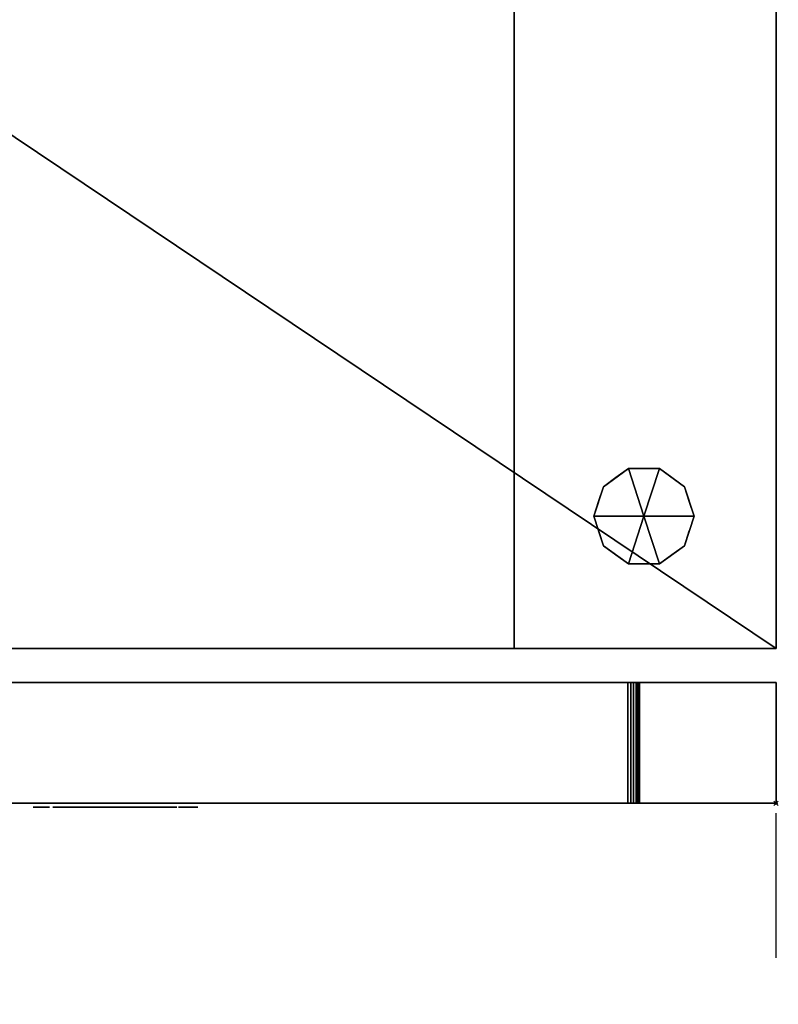
# Model space of a CAD drawing. Units: millimetres. Extents: x 30 to 992, y -1369 to -49.
# Drawn here: x 585 to 918, y -913 to -481 of the extents above; entities that cross this region are included whole.
import ezdxf

# ---------------------------------------------------------------- set-up
doc = ezdxf.new("R2010")
doc.units = ezdxf.units.MM
doc.header["$PDMODE"] = 35
doc.linetypes.add('NASCOSTA', pattern=[9.525, 6.35, -3.175])
for name, color, linetype in [('PQ_200_2D', 1, 'Continuous'), ('PQ_200_3D', 1, 'Continuous'), ('PQ_204_2D', 7, 'Continuous'), ('PQ_BLACK_3D', 250, 'Continuous'), ('PQ_INS_3D', 3, 'Continuous')]:
    doc.layers.add(name, color=color, linetype=linetype)
doc.layers.add('PQ_GLASS_3D', color=4, linetype='Continuous', transparency=0.8)

msp = doc.modelspace()

# ---------------------------------------------------------------- linework, layer by layer
at = {"layer": 'PQ_200_2D'}
for p, q in [((917, -50), (917, -757.06)), ((327, -757.06), (917, -757.06)), ((917, -772), (337, -772)), ((917, -772), (917, -825)), ((337, -825), (917, -825))]:
    msp.add_line(p, q, dxfattribs=at)
at = {"layer": 'PQ_204_2D', "linetype": 'NASCOSTA', "ltscale": 10}
msp.add_line((917, -1369), (917, -825), dxfattribs=at)
msp.add_arc((916.82, -788), 581, 183.65153, 270.01741, dxfattribs=at)
at = {"layer": 'PQ_INS_3D'}
msp.add_point((917, -825), dxfattribs=at)

# ---------------------------------------------------------------- meshes
at = {"layer": 'PQ_200_3D'}
mesh = msp.add_polyface(dxfattribs=at)
corners = [(917, -50, 770), (917, -757.03, 770), (327, -757.03, 770), (327, -825, 770), (50, -825, 770), (50, -50, 770), (115, -543.5, 770), (119.27, -542.94, 770), (123.25, -541.29, 770), (126.67, -538.67, 770), (129.29, -535.25, 770), (130.94, -531.27, 770), (131.5, -527, 770), (130.94, -522.73, 770), (129.29, -518.75, 770), (126.67, -515.33, 770), (123.25, -512.71, 770), (119.27, -511.06, 770), (115, -510.5, 770), (110.73, -511.06, 770), (106.75, -512.71, 770), (103.33, -515.33, 770), (100.71, -518.75, 770), (99.06, -522.73, 770), (98.5, -527, 770), (99.06, -531.27, 770), (100.71, -535.25, 770), (103.33, -538.67, 770), (106.75, -541.29, 770), (110.73, -542.94, 770), (105, -251.25, 770), (108.43, -250.8, 770), (111.62, -249.47, 770), (114.37, -247.37, 770), (116.47, -244.63, 770), (117.8, -241.43, 770), (118.25, -238, 770), (117.8, -234.57, 770), (116.47, -231.37, 770), (114.37, -228.63, 770), (111.62, -226.53, 770), (108.43, -225.2, 770), (105, -224.75, 770), (101.57, -225.2, 770), (98.37, -226.53, 770), (95.63, -228.63, 770), (93.53, -231.37, 770), (92.2, -234.57, 770), (91.75, -238, 770), (92.2, -241.43, 770), (93.53, -244.63, 770), (95.63, -247.37, 770), (98.37, -249.47, 770), (101.57, -250.8, 770), (175, -277.25, 770), (178.43, -276.8, 770), (181.62, -275.47, 770), (184.37, -273.37, 770), (186.47, -270.62, 770), (187.8, -267.43, 770), (188.25, -264, 770), (187.8, -260.57, 770), (186.47, -257.38, 770), (184.37, -254.63, 770), (181.62, -252.53, 770), (178.43, -251.2, 770), (175, -250.75, 770), (171.57, -251.2, 770), (168.37, -252.53, 770), (165.63, -254.63, 770), (163.53, -257.38, 770), (162.2, -260.57, 770), (161.75, -264, 770), (162.2, -267.43, 770), (163.53, -270.62, 770), (165.63, -273.37, 770), (168.37, -275.47, 770), (171.57, -276.8, 770)]
mesh.append_faces([[corners[k] for k in face] for face in [(46, 5, 45), (42, 5, 41), (74, 32, 73), (63, 0, 62), (67, 39, 66), (62, 0, 61)]], dxfattribs={"vtx0": -1, "vtx1": -1})
mesh.append_faces([[corners[k] for k in face] for face in [(19, 30, 76, 18)]], dxfattribs={"vtx0": -1, "vtx1": -1, "vtx2": -1})
mesh.append_faces([[corners[k] for k in face] for face in [(5, 46, 47), (5, 43, 44), (66, 39, 40, 65), (71, 34, 35), (72, 33, 34, 71), (4, 27, 28), (73, 32, 33, 72), (4, 6, 7), (2, 58, 59, 1), (54, 16, 17, 77), (16, 54, 55), (2, 11, 12), (77, 17, 18, 76)]], dxfattribs={"vtx0": -1, "vtx2": -1})
mesh.append_faces([[corners[k] for k in face] for face in [(5, 48, 49, 24), (2, 12, 13, 58)]], dxfattribs={"vtx0": -1, "vtx2": -1, "vtx3": -1})
mesh.append_faces([[corners[k] for k in face] for face in [(44, 45, 5), (47, 48, 5), (42, 43, 5), (26, 27, 4), (25, 26, 4), (29, 6, 4), (28, 29, 4), (64, 65, 5), (60, 61, 0), (7, 8, 2), (10, 11, 2), (9, 10, 2), (8, 9, 2)]], dxfattribs={"vtx1": -1, "vtx2": -1})
mesh.append_faces([[corners[k] for k in face] for face in [(40, 41, 5, 65)]], dxfattribs={"vtx1": -1, "vtx2": -1, "vtx3": -1})
mesh.append_faces([[corners[k] for k in face] for face in [(50, 51, 22, 23), (49, 50, 23, 24), (36, 37, 69, 70), (37, 38, 68, 69), (38, 39, 67, 68), (21, 22, 51, 52), (20, 21, 52, 53), (24, 25, 4, 5), (31, 32, 74, 75), (30, 31, 75, 76), (19, 20, 53, 30), (35, 36, 70, 71), (63, 64, 5, 0), (59, 60, 0, 1), (14, 15, 56, 57), (13, 14, 57, 58), (15, 16, 55, 56)]], dxfattribs={"vtx1": -1, "vtx3": -1})
mesh.append_faces([[corners[k] for k in face] for face in [(2, 3, 4, 7)]], dxfattribs={"vtx2": -1, "vtx3": -1})
mesh = msp.add_polyface(dxfattribs=at)
corners = [(917, -50, 1728), (50, -50, 1728), (50, -825, 1728), (327, -825, 1728), (327, -757.03, 1728), (917, -757.03, 1728)]
mesh.append_faces([[corners[k] for k in face] for face in [(2, 3, 4, 1)]], dxfattribs={"vtx2": -1})
mesh.append_faces([[corners[k] for k in face] for face in [(4, 5, 0, 1)]], dxfattribs={"vtx3": -1})
mesh = msp.add_polyface(dxfattribs=at)
corners = [(917, -50, 770), (917, -50, 1728), (917, -757.03, 1728), (917, -757.03, 770)]
mesh.append_faces([[corners[k] for k in face] for face in [(0, 1, 2, 3)]])
mesh = msp.add_polyface(dxfattribs=at)
corners = [(467, -203.03, 935), (467, -757.03, 935), (802, -757.03, 935), (802, -203.03, 935)]
mesh.append_faces([[corners[k] for k in face] for face in [(0, 1, 2, 3)]])
mesh = msp.add_polyface(dxfattribs=at)
corners = [(802, -203.03, 1606), (802, -757.03, 1606), (467, -757.03, 1606), (467, -203.03, 1606)]
mesh.append_faces([[corners[k] for k in face] for face in [(0, 1, 2, 3)]])
mesh = msp.add_polyface(dxfattribs=at)
corners = [(802, -203.03, 935), (802, -757.03, 935), (802, -757.03, 1606), (802, -203.03, 1606)]
mesh.append_faces([[corners[k] for k in face] for face in [(0, 1, 2, 3)]])
mesh = msp.add_polyface(dxfattribs=at)
corners = [(859, -699, 770), (881, -699, 770), (876.8, -686.07, 770), (865.8, -678.08, 770), (852.2, -678.08, 770), (841.2, -686.07, 770), (837, -699, 770)]
mesh.append_faces([[corners[k] for k in face] for face in [(0, 4, 5, 6)]], dxfattribs={"vtx0": -1})
mesh.append_faces([[corners[k] for k in face] for face in [(0, 3, 4)]], dxfattribs={"vtx0": -1, "vtx2": -1})
mesh.append_faces([[corners[k] for k in face] for face in [(0, 1, 2, 3)]], dxfattribs={"vtx3": -1})
mesh = msp.add_polyface(dxfattribs=at)
corners = [(837, -699, 770), (841.2, -686.07, 770), (852.2, -678.08, 770), (865.8, -678.08, 770), (876.8, -686.07, 770), (881, -699, 770), (881, -699, 670), (876.8, -686.07, 670), (865.8, -678.08, 670), (852.2, -678.08, 670), (841.2, -686.07, 670), (837, -699, 670), (871.3, -682.07, 770), (871.3, -682.07, 670), (878.9, -692.53, 670), (878.9, -692.53, 770), (859, -678.08, 770), (859, -678.08, 670), (846.7, -682.07, 670), (846.7, -682.07, 770), (838.91, -693.12, 670), (839.1, -692.53, 770)]
mesh.append_faces([[corners[k] for k in face] for face in [(10, 21, 1), (20, 0, 21), (21, 10, 20)]], dxfattribs={"vtx0": -1, "vtx2": -1})
mesh.append_faces([[corners[k] for k in face] for face in [(2, 16, 17, 9), (13, 8, 3, 12), (4, 15, 14, 7), (7, 13, 12, 4), (9, 18, 19, 2), (16, 3, 8, 17), (1, 19, 18, 10)]], dxfattribs={"vtx1": -1, "vtx3": -1})
mesh.append_faces([[corners[k] for k in face] for face in [(5, 6, 14, 15), (20, 11, 0)]], dxfattribs={"vtx2": -1})
mesh = msp.add_polyface(dxfattribs=at)
corners = [(837, -699, 670), (841.2, -686.07, 670), (852.2, -678.08, 670), (865.8, -678.08, 670), (876.8, -686.07, 670), (881, -699, 670), (859, -699, 670)]
mesh.append_faces([[corners[k] for k in face] for face in [(1, 2, 6, 0)]], dxfattribs={"vtx1": -1})
mesh.append_faces([[corners[k] for k in face] for face in [(2, 3, 6)]], dxfattribs={"vtx1": -1, "vtx2": -1})
mesh.append_faces([[corners[k] for k in face] for face in [(4, 5, 6, 3)]], dxfattribs={"vtx2": -1})
mesh = msp.add_polyface(dxfattribs=at)
corners = [(859, -699, 770), (837, -699, 770), (841.2, -711.93, 770), (852.2, -719.92, 770), (865.8, -719.92, 770), (876.8, -711.93, 770), (881, -699, 770)]
mesh.append_faces([[corners[k] for k in face] for face in [(0, 4, 5, 6)]], dxfattribs={"vtx0": -1})
mesh.append_faces([[corners[k] for k in face] for face in [(4, 0, 3)]], dxfattribs={"vtx0": -1, "vtx1": -1})
mesh.append_faces([[corners[k] for k in face] for face in [(0, 1, 2, 3)]], dxfattribs={"vtx3": -1})
mesh = msp.add_polyface(dxfattribs=at)
corners = [(881, -699, 770), (876.8, -711.93, 770), (865.8, -719.92, 770), (852.2, -719.92, 770), (841.2, -711.93, 770), (837, -699, 770), (837, -699, 670), (841.2, -711.93, 670), (852.2, -719.92, 670), (865.8, -719.92, 670), (876.8, -711.93, 670), (881, -699, 670), (838.91, -704.88, 770), (839.1, -705.47, 670), (846.7, -715.93, 670), (846.7, -715.93, 770), (859, -719.92, 770), (859, -719.92, 670), (871.3, -715.93, 670), (871.3, -715.93, 770), (879.09, -704.88, 670), (878.9, -705.47, 770)]
mesh.append_faces([[corners[k] for k in face] for face in [(6, 12, 5)]], dxfattribs={"vtx0": -1})
mesh.append_faces([[corners[k] for k in face] for face in [(4, 13, 7), (12, 6, 13), (10, 21, 1), (20, 0, 21), (21, 10, 20)]], dxfattribs={"vtx0": -1, "vtx2": -1})
mesh.append_faces([[corners[k] for k in face] for face in [(4, 12, 13)]], dxfattribs={"vtx1": -1, "vtx2": -1})
mesh.append_faces([[corners[k] for k in face] for face in [(15, 4, 7, 14), (3, 15, 14, 8), (17, 9, 2, 16), (19, 2, 9, 18), (18, 10, 1, 19), (16, 3, 8, 17)]], dxfattribs={"vtx1": -1, "vtx3": -1})
mesh.append_faces([[corners[k] for k in face] for face in [(20, 11, 0)]], dxfattribs={"vtx2": -1})
mesh = msp.add_polyface(dxfattribs=at)
corners = [(881, -699, 670), (876.8, -711.93, 670), (865.8, -719.92, 670), (852.2, -719.92, 670), (841.2, -711.93, 670), (837, -699, 670), (859, -699, 670)]
mesh.append_faces([[corners[k] for k in face] for face in [(3, 6, 2)]], dxfattribs={"vtx0": -1, "vtx1": -1})
mesh.append_faces([[corners[k] for k in face] for face in [(1, 2, 6, 0)]], dxfattribs={"vtx1": -1})
mesh.append_faces([[corners[k] for k in face] for face in [(4, 5, 6, 3)]], dxfattribs={"vtx2": -1})
mesh = msp.add_polyface(dxfattribs=at)
corners = [(327, -757.03, 770), (917, -757.03, 770), (917, -757.03, 1728), (327, -757.03, 1728), (802, -757.03, 1606), (802, -757.03, 935), (467, -757.03, 935), (467, -757.03, 1606)]
mesh.append_faces([[corners[k] for k in face] for face in [(2, 4, 5, 1), (6, 0, 1, 5)]], dxfattribs={"vtx0": -1, "vtx2": -1})
mesh.append_faces([[corners[k] for k in face] for face in [(2, 3, 7, 4), (6, 7, 3, 0)]], dxfattribs={"vtx1": -1, "vtx3": -1})
mesh = msp.add_polyface(dxfattribs=at)
corners = [(917, -772, 1728), (917, -772, 770), (337, -772, 770), (337, -772, 1728), (397, -772, 1567.96), (397.44, -772, 1564.35), (398.74, -772, 1560.95), (400.81, -772, 1557.96), (403.55, -772, 1555.57), (430.39, -772, 1537.46), (433.15, -772, 1535.06), (435.24, -772, 1532.07), (436.55, -772, 1528.65), (437, -772, 1525.02), (437, -772, 1150.98), (436.55, -772, 1147.35), (435.24, -772, 1143.93), (433.15, -772, 1140.94), (430.39, -772, 1138.54), (403.61, -772, 1120.48), (400.85, -772, 1118.08), (398.76, -772, 1115.09), (397.45, -772, 1111.67), (397, -772, 1108.04), (397, -772, 1015), (397.17, -772, 1013.71), (397.67, -772, 1012.5), (398.46, -772, 1011.46), (399.5, -772, 1010.67), (400.71, -772, 1010.17), (402, -772, 1010), (852, -772, 1010), (853.29, -772, 1010.17), (854.5, -772, 1010.67), (855.54, -772, 1011.46), (856.33, -772, 1012.5), (856.83, -772, 1013.71), (857, -772, 1015), (857, -772, 1663), (856.83, -772, 1664.29), (856.33, -772, 1665.5), (855.54, -772, 1666.54), (854.5, -772, 1667.33), (853.29, -772, 1667.83), (852, -772, 1668), (402, -772, 1668), (400.71, -772, 1667.83), (399.5, -772, 1667.33), (398.46, -772, 1666.54), (397.67, -772, 1665.5), (397.17, -772, 1664.29), (397, -772, 1663)]
mesh.append_faces([[corners[k] for k in face] for face in [(13, 10, 11, 12)]], dxfattribs={"vtx0": -1})
mesh.append_faces([[corners[k] for k in face] for face in [(40, 0, 39), (48, 3, 47), (6, 22, 5), (36, 1, 35), (35, 1, 34), (33, 1, 32), (27, 2, 26), (25, 2, 24), (23, 3, 22)]], dxfattribs={"vtx0": -1, "vtx1": -1})
mesh.append_faces([[corners[k] for k in face] for face in [(0, 40, 41), (0, 41, 42), (3, 48, 49), (3, 49, 50), (8, 13, 14), (14, 18, 19), (1, 36, 37, 0), (2, 27, 28)]], dxfattribs={"vtx0": -1, "vtx2": -1})
mesh.append_faces([[corners[k] for k in face] for face in [(3, 4, 5, 22)]], dxfattribs={"vtx0": -1, "vtx2": -1, "vtx3": -1})
mesh.append_faces([[corners[k] for k in face] for face in [(0, 43, 44, 45), (2, 29, 30, 31)]], dxfattribs={"vtx0": -1, "vtx3": -1})
mesh.append_faces([[corners[k] for k in face] for face in [(42, 43, 0), (38, 39, 0, 37), (9, 10, 13, 8), (46, 47, 3), (50, 51, 3), (51, 4, 3), (17, 18, 14, 16), (33, 34, 1), (28, 29, 2), (25, 26, 2)]], dxfattribs={"vtx1": -1, "vtx2": -1})
mesh.append_faces([[corners[k] for k in face] for face in [(19, 20, 8, 14)]], dxfattribs={"vtx1": -1, "vtx2": -1, "vtx3": -1})
mesh.append_faces([[corners[k] for k in face] for face in [(45, 46, 3, 0), (7, 8, 20, 21), (6, 7, 21, 22), (31, 32, 1, 2), (23, 24, 2, 3)]], dxfattribs={"vtx1": -1, "vtx3": -1})
mesh.append_faces([[corners[k] for k in face] for face in [(14, 15, 16)]], dxfattribs={"vtx2": -1})
mesh = msp.add_polyface(dxfattribs=at)
corners = [(337, -772, 1728), (337, -825, 1728), (917, -825, 1728), (917, -772, 1728)]
mesh.append_faces([[corners[k] for k in face] for face in [(0, 1, 2, 3)]])
mesh = msp.add_polyface(dxfattribs=at)
corners = [(917, -772, 770), (917, -825, 770), (337, -825, 770), (337, -772, 770)]
mesh.append_faces([[corners[k] for k in face] for face in [(0, 1, 2, 3)]])
mesh = msp.add_polyface(dxfattribs=at)
corners = [(402, -772, 1010), (402, -825, 1010), (852, -825, 1010), (852, -772, 1010)]
mesh.append_faces([[corners[k] for k in face] for face in [(0, 1, 2, 3)]])
mesh = msp.add_polyface(dxfattribs=at)
corners = [(852, -772, 1668), (852, -825, 1668), (402, -825, 1668), (402, -772, 1668)]
mesh.append_faces([[corners[k] for k in face] for face in [(0, 1, 2, 3)]])
mesh = msp.add_polyface(dxfattribs=at)
corners = [(857, -772, 1015), (856.83, -772, 1013.71), (856.33, -772, 1012.5), (855.54, -772, 1011.46), (854.5, -772, 1010.67), (853.29, -772, 1010.17), (852, -772, 1010), (852, -825, 1010), (853.29, -825, 1010.17), (854.5, -825, 1010.67), (855.54, -825, 1011.46), (856.33, -825, 1012.5), (856.83, -825, 1013.71), (857, -825, 1015)]
mesh.append_faces([[corners[k] for k in face] for face in [(4, 9, 10, 3), (12, 1, 2, 11)]], dxfattribs={"vtx0": -1, "vtx2": -1})
mesh.append_faces([[corners[k] for k in face] for face in [(4, 5, 8, 9), (2, 3, 10, 11)]], dxfattribs={"vtx1": -1, "vtx3": -1})
mesh.append_faces([[corners[k] for k in face] for face in [(13, 0, 1, 12)]], dxfattribs={"vtx2": -1})
mesh.append_faces([[corners[k] for k in face] for face in [(5, 6, 7, 8)]], dxfattribs={"vtx3": -1})
mesh = msp.add_polyface(dxfattribs=at)
corners = [(852, -772, 1668), (853.29, -772, 1667.83), (854.5, -772, 1667.33), (855.54, -772, 1666.54), (856.33, -772, 1665.5), (856.83, -772, 1664.29), (857, -772, 1663), (857, -825, 1663), (856.83, -825, 1664.29), (856.33, -825, 1665.5), (855.54, -825, 1666.54), (854.5, -825, 1667.33), (853.29, -825, 1667.83), (852, -825, 1668)]
mesh.append_faces([[corners[k] for k in face] for face in [(9, 4, 5, 8), (12, 1, 2, 11), (3, 10, 11, 2)]], dxfattribs={"vtx0": -1, "vtx2": -1})
mesh.append_faces([[corners[k] for k in face] for face in [(9, 10, 3, 4)]], dxfattribs={"vtx1": -1, "vtx3": -1})
mesh.append_faces([[corners[k] for k in face] for face in [(13, 0, 1, 12)]], dxfattribs={"vtx2": -1})
mesh.append_faces([[corners[k] for k in face] for face in [(5, 6, 7, 8)]], dxfattribs={"vtx3": -1})
mesh = msp.add_polyface(dxfattribs=at)
corners = [(857, -772, 1015), (857, -825, 1015), (857, -825, 1663), (857, -772, 1663)]
mesh.append_faces([[corners[k] for k in face] for face in [(0, 1, 2, 3)]])
mesh = msp.add_polyface(dxfattribs=at)
corners = [(917, -772, 1728), (917, -825, 1728), (917, -825, 770), (917, -772, 770)]
mesh.append_faces([[corners[k] for k in face] for face in [(0, 1, 2, 3)]])
mesh = msp.add_polyface(dxfattribs=at)
corners = [(917, -825, 1728), (337, -825, 1728), (337, -825, 770), (917, -825, 770), (397, -825, 1567.96), (397, -825, 1663), (397.17, -825, 1664.29), (397.67, -825, 1665.5), (398.46, -825, 1666.54), (399.5, -825, 1667.33), (400.71, -825, 1667.83), (402, -825, 1668), (852, -825, 1668), (853.29, -825, 1667.83), (854.5, -825, 1667.33), (855.54, -825, 1666.54), (856.33, -825, 1665.5), (856.83, -825, 1664.29), (857, -825, 1663), (857, -825, 1015), (856.83, -825, 1013.71), (856.33, -825, 1012.5), (855.54, -825, 1011.46), (854.5, -825, 1010.67), (853.29, -825, 1010.17), (852, -825, 1010), (402, -825, 1010), (400.71, -825, 1010.17), (399.5, -825, 1010.67), (398.46, -825, 1011.46), (397.67, -825, 1012.5), (397.17, -825, 1013.71), (397, -825, 1015), (397, -825, 1108.04), (397.45, -825, 1111.67), (398.76, -825, 1115.09), (400.85, -825, 1118.08), (403.61, -825, 1120.48), (430.39, -825, 1138.54), (433.15, -825, 1140.94), (435.24, -825, 1143.93), (436.55, -825, 1147.35), (437, -825, 1150.98), (437, -825, 1525.02), (436.55, -825, 1528.65), (435.24, -825, 1532.07), (433.15, -825, 1535.06), (430.39, -825, 1537.46), (403.55, -825, 1555.57), (400.81, -825, 1557.96), (398.74, -825, 1560.95), (397.44, -825, 1564.35)]
mesh.append_faces([[corners[k] for k in face] for face in [(42, 39, 40, 41)]], dxfattribs={"vtx0": -1})
mesh.append_faces([[corners[k] for k in face] for face in [(21, 3, 20), (29, 2, 28), (17, 0, 16), (16, 0, 15), (14, 0, 13), (49, 36, 48), (8, 1, 7), (6, 1, 5)]], dxfattribs={"vtx0": -1, "vtx1": -1})
mesh.append_faces([[corners[k] for k in face] for face in [(3, 21, 22), (3, 22, 23), (3, 24, 25, 2), (2, 29, 30), (2, 30, 31), (33, 1, 2, 32), (1, 33, 34), (43, 47, 48, 42), (1, 10, 11, 0), (1, 8, 9)]], dxfattribs={"vtx0": -1, "vtx2": -1})
mesh.append_faces([[corners[k] for k in face] for face in [(48, 36, 37, 42)]], dxfattribs={"vtx0": -1, "vtx2": -1, "vtx3": -1})
mesh.append_faces([[corners[k] for k in face] for face in [(0, 17, 18, 19)]], dxfattribs={"vtx0": -1, "vtx3": -1})
mesh.append_faces([[corners[k] for k in face] for face in [(23, 24, 3), (38, 39, 42, 37), (27, 28, 2), (26, 27, 2, 25), (31, 32, 2), (46, 47, 43, 45), (14, 15, 0), (12, 13, 0, 11), (4, 5, 1), (9, 10, 1), (6, 7, 1)]], dxfattribs={"vtx1": -1, "vtx2": -1})
mesh.append_faces([[corners[k] for k in face] for face in [(51, 4, 1, 34)]], dxfattribs={"vtx1": -1, "vtx2": -1, "vtx3": -1})
mesh.append_faces([[corners[k] for k in face] for face in [(19, 20, 3, 0), (35, 36, 49, 50), (34, 35, 50, 51)]], dxfattribs={"vtx1": -1, "vtx3": -1})
mesh.append_faces([[corners[k] for k in face] for face in [(43, 44, 45)]], dxfattribs={"vtx2": -1})
at = {"layer": 'PQ_BLACK_3D'}
mesh = msp.add_polyface(dxfattribs=at)
corners = [(592.82, -826.64, 797.59), (592.82, -826.64, 799.06), (597.67, -826.64, 799.06), (597.67, -826.64, 800.93), (592.82, -826.64, 800.93), (592.82, -826.64, 803.65), (597.98, -826.64, 803.65), (597.98, -826.64, 805.52), (590.84, -826.64, 805.52), (590.84, -826.64, 797.67), (590.89, -826.64, 796.86), (591.05, -826.64, 796.14), (591.33, -826.64, 795.51), (591.72, -826.64, 794.97), (592.24, -826.64, 794.55), (592.89, -826.64, 794.24), (593.67, -826.64, 794.06), (594.45, -826.64, 794), (598.12, -826.64, 794), (598.12, -826.64, 795.87), (594.46, -826.64, 795.87), (594.31, -826.64, 795.87), (594.15, -826.64, 795.89), (593.98, -826.64, 795.92), (593.81, -826.64, 795.98), (593.65, -826.64, 796.05), (593.48, -826.64, 796.14), (593.33, -826.64, 796.26), (593.19, -826.64, 796.4), (593.07, -826.64, 796.57), (592.97, -826.64, 796.78), (592.89, -826.64, 797.01), (592.84, -826.64, 797.28), (599.52, -826.64, 794), (601.51, -826.64, 794), (601.51, -826.64, 805.52), (599.52, -826.64, 805.52), (599.52, -826.64, 800.08), (607.2, -826.64, 802.59), (606.16, -826.64, 802.49), (605.22, -826.64, 802.19), (604.4, -826.64, 801.7), (603.72, -826.64, 801.03), (603.21, -826.64, 800.21), (602.89, -826.64, 799.24), (602.78, -826.64, 798.14), (602.89, -826.64, 797.07), (603.2, -826.64, 796.12), (603.7, -826.64, 795.32), (604.38, -826.64, 794.67), (605.2, -826.64, 794.19), (606.17, -826.64, 793.89), (607.25, -826.64, 793.79), (607.99, -826.64, 793.84), (608.72, -826.64, 793.99), (609.42, -826.64, 794.27), (610.11, -826.64, 794.69), (610.77, -826.64, 795.29), (609.57, -826.64, 796.45), (609.19, -826.64, 796.11), (608.79, -826.64, 795.84), (608.36, -826.64, 795.64), (607.88, -826.64, 795.53), (607.31, -826.64, 795.49), (606.71, -826.64, 795.54), (606.18, -826.64, 795.69), (605.72, -826.64, 795.93), (605.34, -826.64, 796.26), (605.06, -826.64, 796.66), (604.87, -826.64, 797.14), (604.79, -826.64, 797.68), (611.3, -826.64, 797.68), (611.29, -826.64, 798.61), (611.12, -826.64, 799.48), (610.8, -826.64, 800.29), (610.33, -826.64, 801), (609.73, -826.64, 801.61), (609, -826.64, 802.09), (608.15, -826.64, 802.42), (604.84, -826.64, 799.07), (604.93, -826.64, 799.49), (605.12, -826.64, 799.88), (605.41, -826.64, 800.22), (605.77, -826.64, 800.5), (606.2, -826.64, 800.72), (606.68, -826.64, 800.85), (607.2, -826.64, 800.9), (607.62, -826.64, 800.86), (608.02, -826.64, 800.75), (608.37, -826.64, 800.58), (608.69, -826.64, 800.36), (608.94, -826.64, 800.09), (609.14, -826.64, 799.78), (609.26, -826.64, 799.44), (609.3, -826.64, 799.07), (616.91, -826.64, 800.82), (617.54, -826.64, 800.76), (618.09, -826.64, 800.58), (618.59, -826.64, 800.29), (619.03, -826.64, 799.9), (620.26, -826.64, 801.18), (619.5, -826.64, 801.84), (618.69, -826.64, 802.29), (617.82, -826.64, 802.55), (616.91, -826.64, 802.63), (615.86, -826.64, 802.52), (614.9, -826.64, 802.2), (614.05, -826.64, 801.69), (613.35, -826.64, 801.01), (612.82, -826.64, 800.19), (612.47, -826.64, 799.24), (612.36, -826.64, 798.19), (612.47, -826.64, 797.14), (612.82, -826.64, 796.2), (613.35, -826.64, 795.37), (614.05, -826.64, 794.7), (614.9, -826.64, 794.19), (615.86, -826.64, 793.87), (616.91, -826.64, 793.76), (617.82, -826.64, 793.84), (618.69, -826.64, 794.1), (619.5, -826.64, 794.54), (620.26, -826.64, 795.2), (619.03, -826.64, 796.48), (618.59, -826.64, 796.1), (618.09, -826.64, 795.81), (617.54, -826.64, 795.63), (616.91, -826.64, 795.57), (616.3, -826.64, 795.64), (615.76, -826.64, 795.83), (615.28, -826.64, 796.13), (614.88, -826.64, 796.53), (614.59, -826.64, 797.01), (614.4, -826.64, 797.57), (614.33, -826.64, 798.19), (614.4, -826.64, 798.81), (614.59, -826.64, 799.37), (614.88, -826.64, 799.86), (615.28, -826.64, 800.26), (615.76, -826.64, 800.56), (616.3, -826.64, 800.75), (623.48, -826.64, 797.59), (623.48, -826.64, 800.53), (625.28, -826.64, 800.53), (625.28, -826.64, 802.33), (623.48, -826.64, 802.33), (623.48, -826.64, 805.52), (621.49, -826.64, 805.52), (621.49, -826.64, 797.48), (621.59, -826.64, 796.69), (621.78, -826.64, 795.99), (622.09, -826.64, 795.39), (622.51, -826.64, 794.88), (623.04, -826.64, 794.48), (623.69, -826.64, 794.2), (624.47, -826.64, 794.04), (625.31, -826.64, 794), (625.32, -826.64, 795.86), (625.16, -826.64, 795.86), (624.98, -826.64, 795.87), (624.81, -826.64, 795.9), (624.62, -826.64, 795.94), (624.44, -826.64, 796.01), (624.26, -826.64, 796.1), (624.1, -826.64, 796.21), (623.94, -826.64, 796.35), (623.8, -826.64, 796.53), (623.68, -826.64, 796.74), (623.58, -826.64, 796.98), (623.51, -826.64, 797.27), (628.92, -826.64, 801.09), (628.92, -826.64, 802.33), (626.95, -826.64, 802.33), (626.95, -826.64, 794), (628.92, -826.64, 794), (628.92, -826.64, 798.38), (628.97, -826.64, 798.94), (629.12, -826.64, 799.42), (629.37, -826.64, 799.83), (629.7, -826.64, 800.16), (630.12, -826.64, 800.41), (630.61, -826.64, 800.56), (631.16, -826.64, 800.61), (631.99, -826.64, 800.53), (631.99, -826.64, 802.45), (631.19, -826.64, 802.45), (630.47, -826.64, 802.31), (629.84, -826.64, 802.02), (629.32, -826.64, 801.61), (636.84, -826.64, 802.58), (635.79, -826.64, 802.46), (634.83, -826.64, 802.14), (633.99, -826.64, 801.63), (633.29, -826.64, 800.95), (632.75, -826.64, 800.13), (632.41, -826.64, 799.19), (632.3, -826.64, 798.16), (632.41, -826.64, 797.13), (632.75, -826.64, 796.2), (633.29, -826.64, 795.38), (633.99, -826.64, 794.7), (634.83, -826.64, 794.19), (635.79, -826.64, 793.86), (636.84, -826.64, 793.75), (637.88, -826.64, 793.86), (638.84, -826.64, 794.19), (639.69, -826.64, 794.7), (640.39, -826.64, 795.38), (640.93, -826.64, 796.2), (641.27, -826.64, 797.13), (641.39, -826.64, 798.16), (641.27, -826.64, 799.19), (640.93, -826.64, 800.13), (640.39, -826.64, 800.95), (639.69, -826.64, 801.63), (638.84, -826.64, 802.14), (637.88, -826.64, 802.46), (636.84, -826.64, 795.55), (636.24, -826.64, 795.62), (635.69, -826.64, 795.81), (635.21, -826.64, 796.12), (634.81, -826.64, 796.52), (634.52, -826.64, 797), (634.33, -826.64, 797.56), (634.26, -826.64, 798.16), (634.33, -826.64, 798.77), (634.52, -826.64, 799.33), (634.81, -826.64, 799.81), (635.21, -826.64, 800.21), (635.69, -826.64, 800.52), (636.24, -826.64, 800.71), (636.84, -826.64, 800.78), (637.44, -826.64, 800.71), (637.99, -826.64, 800.52), (638.47, -826.64, 800.21), (638.86, -826.64, 799.81), (639.16, -826.64, 799.33), (639.35, -826.64, 798.77), (639.42, -826.64, 798.16), (639.35, -826.64, 797.56), (639.16, -826.64, 797), (638.86, -826.64, 796.52), (638.47, -826.64, 796.12), (637.99, -826.64, 795.81), (637.44, -826.64, 795.62), (642.61, -826.64, 794), (644.59, -826.64, 794), (644.59, -826.64, 805.52), (642.61, -826.64, 805.52), (642.61, -826.64, 800.27), (651.75, -826.64, 797.49), (651.72, -826.64, 797.07), (651.64, -826.64, 796.72), (651.51, -826.64, 796.41), (651.33, -826.64, 796.16), (651.12, -826.64, 795.95), (650.86, -826.64, 795.8), (650.58, -826.64, 795.69), (650.27, -826.64, 795.62), (649.93, -826.64, 795.6), (649.59, -826.64, 795.62), (649.28, -826.64, 795.69), (648.99, -826.64, 795.8), (648.74, -826.64, 795.95), (648.53, -826.64, 796.15), (648.35, -826.64, 796.41), (648.22, -826.64, 796.71), (648.14, -826.64, 797.06), (648.11, -826.64, 797.47), (648.11, -826.64, 802.33), (646.11, -826.64, 802.33), (646.11, -826.64, 797.3), (646.17, -826.64, 796.56), (646.35, -826.64, 795.9), (646.64, -826.64, 795.33), (647.02, -826.64, 794.86), (647.48, -826.64, 794.47), (648.01, -826.64, 794.17), (648.6, -826.64, 793.95), (649.24, -826.64, 793.83), (649.91, -826.64, 793.78), (650.59, -826.64, 793.83), (651.24, -826.64, 793.96), (651.83, -826.64, 794.17), (652.37, -826.64, 794.48), (652.83, -826.64, 794.87), (653.22, -826.64, 795.36), (653.5, -826.64, 795.93), (653.68, -826.64, 796.6), (653.75, -826.64, 797.35), (653.75, -826.64, 802.33), (651.75, -826.64, 802.33), (660, -826.64, 798.41), (661.55, -826.64, 800.52), (662.88, -826.64, 802.33), (660.71, -826.64, 802.33), (658.91, -826.64, 799.83), (657.09, -826.64, 802.33), (654.94, -826.64, 802.33), (656.18, -826.64, 800.64), (657.82, -826.64, 798.4), (656.1, -826.64, 796), (654.66, -826.64, 794), (656.79, -826.64, 794), (658.91, -826.64, 796.94), (661.03, -826.64, 794), (663.16, -826.64, 794), (661.25, -826.64, 796.66)]
mesh.append_faces([[corners[k] for k in face] for face in [(59, 56, 57, 58), (158, 156, 157), (270, 268, 269)]], dxfattribs={"vtx0": -1})
mesh.append_faces([[corners[k] for k in face] for face in [(26, 15, 25), (30, 12, 29), (1, 9, 0), (54, 62, 53), (61, 55, 60), (80, 43, 79), (86, 38, 85), (118, 128, 117), (132, 114, 131), (135, 111, 134), (163, 154, 162), (169, 149, 168), (217, 203, 244), (220, 201, 219), (233, 216, 232), (231, 189, 230), (264, 276, 263)]], dxfattribs={"vtx0": -1, "vtx1": -1})
mesh.append_faces([[corners[k] for k in face] for face in [(9, 1, 4, 8), (296, 300, 292)]], dxfattribs={"vtx0": -1, "vtx1": -1, "vtx2": -1})
mesh.append_faces([[corners[k] for k in face] for face in [(304, 292, 300, 301)]], dxfattribs={"vtx0": -1, "vtx1": -1, "vtx3": -1})
mesh.append_faces([[corners[k] for k in face] for face in [(16, 22, 23), (16, 23, 24, 15), (8, 4, 5), (60, 55, 56, 59), (63, 52, 53, 62), (52, 63, 64), (73, 93, 94, 72), (93, 73, 74, 92), (76, 90, 91, 75), (75, 91, 92, 74), (43, 80, 81), (39, 84, 85, 38), (38, 86, 87), (84, 39, 40), (129, 116, 117, 128), (116, 129, 130, 115), (131, 114, 115, 130), (111, 133, 134), (136, 108, 109, 135), (108, 136, 137, 107), (106, 138, 139, 105), (105, 139, 140), (138, 106, 107, 137), (159, 155, 156, 158), (155, 160, 161, 154), (167, 150, 151, 166), (154, 161, 162), (168, 149, 150, 167), (170, 179, 180, 188), (172, 175, 176), (172, 176, 177), (186, 181, 182, 185), (181, 186, 187), (242, 205, 206, 241), (244, 203, 204, 243), (243, 204, 205, 242), (241, 206, 207, 240), (240, 207, 208), (203, 217, 218, 202), (219, 201, 202, 218), (189, 231, 232, 216), (226, 193, 194, 225), (195, 224, 225, 194), (190, 229, 230, 189), (229, 190, 191), (283, 255, 256, 282), (257, 281, 282, 256), (255, 283, 284, 254), (258, 280, 281, 257), (254, 284, 285, 253), (280, 258, 259), (261, 278, 279, 260), (263, 276, 277, 262), (262, 277, 278, 261), (260, 279, 280, 259), (273, 265, 266, 272), (267, 271, 272, 266), (268, 270, 271, 267), (304, 307, 292), (296, 292, 293, 295)]], dxfattribs={"vtx0": -1, "vtx2": -1})
mesh.append_faces([[corners[k] for k in face] for face in [(148, 141, 142, 145)]], dxfattribs={"vtx0": -1, "vtx2": -1, "vtx3": -1})
mesh.append_faces([[corners[k] for k in face] for face in [(94, 70, 71, 72), (253, 285, 286, 287)]], dxfattribs={"vtx0": -1, "vtx3": -1})
mesh.append_faces([[corners[k] for k in face] for face in [(33, 34, 37), (123, 124, 122), (184, 185, 182, 183), (171, 172, 170), (245, 246, 249), (291, 250, 290), (294, 295, 293)]], dxfattribs={"vtx1": -1})
mesh.append_faces([[corners[k] for k in face] for face in [(24, 25, 15), (44, 45, 79, 43), (94, 79, 70), (112, 113, 133, 111), (110, 111, 135, 109), (159, 160, 155), (178, 179, 170), (210, 211, 238), (196, 197, 224, 195), (226, 227, 193), (274, 275, 265, 273)]], dxfattribs={"vtx1": -1, "vtx2": -1})
mesh.append_faces([[corners[k] for k in face] for face in [(45, 46, 70, 79), (177, 178, 170, 172)]], dxfattribs={"vtx1": -1, "vtx2": -1, "vtx3": -1})
mesh.append_faces([[corners[k] for k in face] for face in [(20, 21, 17, 18), (16, 17, 21, 22), (14, 15, 26, 27), (13, 14, 27, 28), (12, 13, 28, 29), (11, 12, 30, 31), (31, 32, 10, 11), (32, 0, 9, 10), (54, 55, 61, 62), (64, 65, 51, 52), (50, 51, 65, 66), (49, 50, 66, 67), (48, 49, 67, 68), (68, 69, 47, 48), (46, 47, 69, 70), (89, 90, 76, 77), (88, 89, 77, 78), (78, 38, 87, 88), (81, 82, 42, 43), (82, 83, 41, 42), (40, 41, 83, 84), (120, 121, 125, 126), (119, 120, 126, 127), (118, 119, 127, 128), (121, 122, 124, 125), (132, 133, 113, 114), (96, 97, 102, 103), (97, 98, 101, 102), (103, 104, 95, 96), (140, 95, 104, 105), (152, 153, 164, 165), (153, 154, 163, 164), (151, 152, 165, 166), (169, 141, 148, 149), (187, 188, 180, 181), (208, 209, 239, 240), (209, 210, 238, 239), (200, 201, 220, 221), (199, 200, 221, 222), (222, 223, 198, 199), (223, 224, 197, 198), (211, 212, 237, 238), (236, 237, 212, 213), (235, 236, 213, 214), (233, 234, 215, 216), (234, 235, 214, 215), (227, 228, 192, 193), (191, 192, 228, 229), (275, 276, 264, 265), (287, 288, 252, 253), (251, 252, 288, 289), (289, 290, 250, 251), (299, 300, 296, 297)]], dxfattribs={"vtx1": -1, "vtx3": -1})
mesh.append_faces([[corners[k] for k in face] for face in [(18, 19, 20), (35, 36, 37, 34), (143, 144, 145, 142), (173, 174, 175, 172), (247, 248, 249, 246), (305, 306, 307, 304), (297, 298, 299)]], dxfattribs={"vtx2": -1})
mesh.append_faces([[corners[k] for k in face] for face in [(1, 2, 3, 4), (5, 6, 7, 8), (98, 99, 100, 101), (145, 146, 147, 148), (301, 302, 303, 304)]], dxfattribs={"vtx3": -1})
mesh = msp.add_polyface(dxfattribs=at)
corners = [(654, -826.64, 867), (599.93, -826.64, 867), (599.93, -826.64, 813), (654, -826.64, 813), (634.18, -826.64, 815.76), (634.18, -826.64, 864.35), (640.06, -826.64, 861.69), (645.08, -826.64, 857.63), (648.92, -826.64, 852.44), (651.32, -826.64, 846.46), (652.14, -826.64, 840.06), (651.32, -826.64, 833.65), (648.92, -826.64, 827.67), (645.08, -826.64, 822.48), (640.06, -826.64, 818.42), (631.71, -826.64, 860.83), (630.25, -826.64, 855.78), (627.69, -826.64, 851.19), (624.17, -826.64, 847.29), (619.87, -826.64, 844.28), (615, -826.64, 842.3), (609.81, -826.64, 841.46), (601.77, -826.64, 841.46), (602.88, -826.64, 847.45), (605.4, -826.64, 853), (609.2, -826.64, 857.76), (614.04, -826.64, 861.46), (619.63, -826.64, 863.87), (625.64, -826.64, 864.85), (631.71, -826.64, 864.35), (609.81, -826.64, 838.65), (615, -826.64, 837.81), (619.87, -826.64, 835.83), (624.17, -826.64, 832.82), (627.69, -826.64, 828.92), (630.25, -826.64, 824.33), (631.71, -826.64, 819.28), (631.71, -826.64, 815.14), (625.6, -826.64, 814.8), (619.59, -826.64, 815.93), (614.01, -826.64, 818.46), (609.2, -826.64, 822.24), (605.42, -826.64, 827.05), (602.9, -826.64, 832.63), (601.77, -826.64, 838.65)]
mesh.append_faces([[corners[k] for k in face] for face in [(14, 3, 13), (41, 2, 40), (39, 2, 38), (9, 0, 8), (7, 0, 6), (6, 0, 5), (15, 5, 29), (21, 30, 20), (24, 1, 23)]], dxfattribs={"vtx0": -1, "vtx1": -1})
mesh.append_faces([[corners[k] for k in face] for face in [(4, 37, 3)]], dxfattribs={"vtx0": -1, "vtx1": -1, "vtx2": -1})
mesh.append_faces([[corners[k] for k in face] for face in [(3, 14, 4), (3, 37, 38, 2), (4, 36, 37), (17, 33, 34, 16), (3, 10, 11), (2, 41, 42), (2, 42, 43), (19, 32, 33, 18), (19, 31, 32), (20, 30, 31, 19), (0, 7, 8), (16, 4, 5, 15), (10, 3, 0), (1, 25, 26), (28, 0, 1)]], dxfattribs={"vtx0": -1, "vtx2": -1})
mesh.append_faces([[corners[k] for k in face] for face in [(12, 13, 3), (11, 12, 3), (39, 40, 2), (43, 44, 2), (9, 10, 0), (17, 18, 33), (22, 23, 1), (27, 28, 1), (26, 27, 1), (24, 25, 1), (34, 35, 16)]], dxfattribs={"vtx1": -1, "vtx2": -1})
mesh.append_faces([[corners[k] for k in face] for face in [(35, 36, 4, 16), (1, 2, 44, 22), (28, 29, 5, 0)]], dxfattribs={"vtx1": -1, "vtx2": -1, "vtx3": -1})
mesh.append_faces([[corners[k] for k in face] for face in [(44, 30, 21, 22)]], dxfattribs={"vtx1": -1, "vtx3": -1})
at = {"layer": 'PQ_GLASS_3D'}
mesh = msp.add_polyface(dxfattribs=at)
corners = [(397, -825, 1572.04), (435.98, -825, 1545.75), (440.58, -825, 1541.75), (444.07, -825, 1536.76), (446.26, -825, 1531.07), (447, -825, 1525.02), (447, -825, 1150.98), (446.26, -825, 1144.93), (444.07, -825, 1139.24), (440.58, -825, 1134.25), (435.98, -825, 1130.25), (397, -825, 1103.96), (397, -825, 1015), (397.13, -825, 1013.89), (397.5, -825, 1012.83), (398.09, -825, 1011.88), (398.88, -825, 1011.09), (399.83, -825, 1010.5), (400.89, -825, 1010.13), (402, -825, 1010), (852, -825, 1010), (853.29, -825, 1010.17), (854.5, -825, 1010.67), (855.54, -825, 1011.46), (856.33, -825, 1012.5), (856.83, -825, 1013.71), (857, -825, 1015), (857, -825, 1663), (856.87, -825, 1664.11), (856.5, -825, 1665.17), (855.91, -825, 1666.12), (855.12, -825, 1666.91), (854.17, -825, 1667.5), (853.11, -825, 1667.87), (852, -825, 1668), (402, -825, 1668), (400.71, -825, 1667.83), (399.5, -825, 1667.33), (398.46, -825, 1666.54), (397.67, -825, 1665.5), (397.17, -825, 1664.29), (397, -825, 1663)]
mesh.append_faces([[corners[k] for k in face] for face in [(41, 35, 40), (10, 19, 9)]], dxfattribs={"vtx0": -1, "vtx1": -1})
mesh.append_faces([[corners[k] for k in face] for face in [(5, 27, 34, 4)]], dxfattribs={"vtx0": -1, "vtx1": -1, "vtx2": -1})
mesh.append_faces([[corners[k] for k in face] for face in [(20, 26, 6, 7)]], dxfattribs={"vtx0": -1, "vtx1": -1, "vtx3": -1})
mesh.append_faces([[corners[k] for k in face] for face in [(35, 1, 2), (35, 2, 3), (20, 7, 8), (20, 25, 26)]], dxfattribs={"vtx0": -1, "vtx2": -1})
mesh.append_faces([[corners[k] for k in face] for face in [(19, 10, 11, 12), (19, 12, 13, 14)]], dxfattribs={"vtx0": -1, "vtx3": -1})
mesh.append_faces([[corners[k] for k in face] for face in [(38, 39, 36, 37)]], dxfattribs={"vtx1": -1})
mesh.append_faces([[corners[k] for k in face] for face in [(0, 1, 35, 41), (28, 29, 34, 27)]], dxfattribs={"vtx1": -1, "vtx2": -1})
mesh.append_faces([[corners[k] for k in face] for face in [(35, 36, 39, 40), (29, 30, 33, 34), (26, 27, 5, 6), (3, 4, 34, 35), (18, 19, 14, 15), (8, 9, 19, 20), (20, 21, 24, 25)]], dxfattribs={"vtx1": -1, "vtx3": -1})
mesh.append_faces([[corners[k] for k in face] for face in [(30, 31, 32, 33), (15, 16, 17, 18), (21, 22, 23, 24)]], dxfattribs={"vtx3": -1})

doc.saveas('drawing.dxf')
